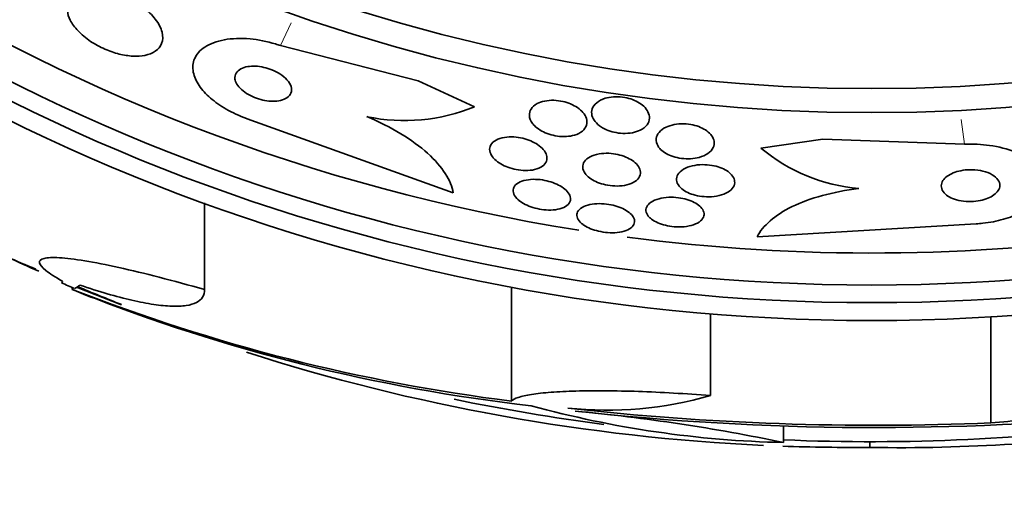
# Model space of a CAD drawing. Units: millimetres. Extents: x 0 to 1445, y 0 to 2756.
# Drawn here: x 645 to 659, y 2142 to 2149 of the extents above; entities that cross this region are included whole.
import ezdxf
from ezdxf import colors
from ezdxf.entities.mleader import LeaderData, LeaderLine
from ezdxf.math import Vec2, Vec3

# ---------------------------------------------------------------- set-up
doc = ezdxf.new("R2010")
doc.units = ezdxf.units.MM
doc.layers.add('DV1_Défaut', color=7, linetype='Continuous')
doc.layers.add('Défaut', color=7, linetype='Continuous')

# ---------------------------------------------------------------- blocks, each defined once
blk = doc.blocks.new('_DOT')
at = {"color": 0}
blk.add_line((0, 0), (-1, 0), dxfattribs=at)
at = {"color": 0, "const_width": 0.333}
blk.add_lwpolyline([(-0.1665, 0, 1), (0.1665, 0, 1)], format="xyb", close=True, dxfattribs=at)
blk = doc.blocks.new('SE')
at = {"layer": 'DV1_Défaut', "color": 7, "linetype": 'Continuous', "lineweight": 18}
for p, q in [((649.044, 2148.487), (649.188, 2148.801)), ((658.443, 2147.131), (658.394, 2147.473))]:
    blk.add_line(p, q, dxfattribs=at)
at = {"layer": 'DV1_Défaut', "color": 7, "linetype": 'Continuous', "lineweight": 35}
for p, q in [((649.044, 2148.487), (650.933, 2148.003)), ((650.933, 2148.003), (651.708, 2147.648)), ((651.417, 2146.462), (648.585, 2147.482)), ((656.495, 2147.201), (655.643, 2147.079)), ((658.443, 2147.131), (656.495, 2147.201)), ((647.999, 2145.134), (647.999, 2146.324)), ((655.593, 2145.859), (658.6, 2146.038)), ((646.182, 2145.136), (646.182, 2145.163)), ((646.858, 2144.926), (646.242, 2145.167)), ((652.216, 2143.6), (652.216, 2145.169)), ((654.952, 2143.676), (654.952, 2144.8)), ((658.805, 2143.3), (658.805, 2144.759)), ((655.953, 2143.031), (655.953, 2143.262)), ((657.143, 2143.042), (657.143, 2142.963))]:
    blk.add_line(p, q, dxfattribs=at)
for radius in [26.834, 26.588, 26.346, 23.976, 23.645]:
    blk.add_circle((657.167, 2171.542), radius, dxfattribs=at)
for centre, radius, start, end in [((657.167, 2171.542), 25.906, 164.5495, 261.0602), ((700.443, 2152.916), 82, 180, 270), ((700.443, 2152.916), 70, 180, 270), ((657.167, 2171.542), 25.906, 262.55, 293.8778), ((650.746, 2149.976), 2.519, 258.1896, 292.4599), ((657.221, 2148.99), 2.479, 230.4546, 264.628), ((675.372, 2215.461), 76.08, 246.70331, 247.02771), ((657.167, 2171.542), 28.55, 245.4129, 246.3658), ((657.167, 2171.542), 28.575, 247.0709, 247.4617), ((655.35, 2168.528), 25.124, 248.599, 262.8342), ((657.167, 2171.542), 28.6, 247.466, 248.0334), ((675.372, 2215.461), 76.08, 247.49815, 247.98846), ((655.229, 2167.599), 24.218, 248.3624, 263.5004), ((656.938, 2170.312), 27.349, 252.2011, 267.3601), ((657.167, 2171.542), 28.5, 258.3894, 262.5792), ((653.521, 2148.704), 5.228, 264.1672, 285.8888), ((656.278, 2157.378), 14.351, 254.6847, 268.7003), ((657.221, 2181.361), 38.093, 263.6215, 272.3824), ((657.215, 2180.863), 37.626, 263.709, 275.6465), ((650.652, 2117.666), 25.913, 78.1959, 84.5956), ((657.167, 2171.542), 28.5, 267.5572, 277.7578), ((657.548, 2167.29), 24.33, 269.0445, 278.3434), ((656.938, 2170.312), 27.349, 267.9173, 270.4281)]:
    blk.add_arc(centre, radius, start, end, dxfattribs=at)
for centre, major_axis, ratio, start_param, end_param in [((646.014, 2171.542), (0, -26.334), 0.021885, 0.036461, 0.056081), ((646.183, 2171.542), (0, -26.397), 0.064138, 0.018902, 0.061127), ((656.409, 2171.542), (0, -28.348), 0.979798, 0.086359, 0.120164)]:
    blk.add_ellipse(centre, major_axis=major_axis, ratio=ratio, start_param=start_param, end_param=end_param, dxfattribs=at)
for points, knots in [([(646.154, 2148.838), (646.178, 2148.789), (646.215, 2148.738), (646.262, 2148.689), (646.309, 2148.64), (646.368, 2148.59), (646.434, 2148.546), (646.494, 2148.506), (646.562, 2148.469), (646.631, 2148.439), (646.695, 2148.411), (646.761, 2148.388), (646.825, 2148.372), (646.89, 2148.356), (646.953, 2148.347), (647.011, 2148.343), (647.073, 2148.34), (647.131, 2148.344), (647.181, 2148.354), (647.237, 2148.365), (647.285, 2148.384), (647.323, 2148.41), (647.364, 2148.438), (647.394, 2148.475), (647.41, 2148.517), (647.427, 2148.563), (647.43, 2148.616), (647.415, 2148.672), (647.401, 2148.729), (647.37, 2148.79), (647.323, 2148.851), (647.28, 2148.906), (647.223, 2148.963), (647.155, 2149.014), (647.097, 2149.058), (647.03, 2149.1), (646.959, 2149.134), (646.896, 2149.165), (646.829, 2149.191), (646.764, 2149.21), (646.7, 2149.229), (646.636, 2149.242), (646.577, 2149.248), (646.513, 2149.254), (646.454, 2149.254), (646.401, 2149.247), (646.342, 2149.24), (646.291, 2149.224), (646.249, 2149.203), (646.202, 2149.179), (646.166, 2149.146), (646.143, 2149.108), (646.118, 2149.067), (646.108, 2149.017), (646.114, 2148.964), (646.118, 2148.924), (646.131, 2148.882), (646.154, 2148.838)], [0, 0, 0, 0, 0.052815, 0.052815, 0.052815, 0.105983, 0.105983, 0.105983, 0.154257, 0.154257, 0.154257, 0.19876, 0.19876, 0.19876, 0.243407, 0.243407, 0.243407, 0.291417, 0.291417, 0.291417, 0.345014, 0.345014, 0.345014, 0.404975, 0.404975, 0.404975, 0.469577, 0.469577, 0.469577, 0.534013, 0.534013, 0.534013, 0.592456, 0.592456, 0.592456, 0.642682, 0.642682, 0.642682, 0.6875, 0.6875, 0.6875, 0.731391, 0.731391, 0.731391, 0.778063, 0.778063, 0.778063, 0.830111, 0.830111, 0.830111, 0.888708, 0.888708, 0.888708, 0.952609, 0.952609, 0.952609, 1, 1, 1, 1]), ([(648.585, 2147.482), (648.581, 2147.484), (648.577, 2147.485), (648.574, 2147.486), (648.477, 2147.522), (648.382, 2147.565), (648.298, 2147.614), (648.217, 2147.661), (648.143, 2147.713), (648.081, 2147.766), (648.017, 2147.822), (647.965, 2147.88), (647.926, 2147.937), (647.884, 2148), (647.857, 2148.063), (647.845, 2148.122), (647.833, 2148.188), (647.839, 2148.251), (647.862, 2148.307), (647.889, 2148.369), (647.937, 2148.424), (648.003, 2148.467), (648.073, 2148.513), (648.165, 2148.548), (648.272, 2148.568), (648.375, 2148.586), (648.497, 2148.591), (648.624, 2148.58), (648.736, 2148.569), (648.857, 2148.546), (648.974, 2148.51), (648.998, 2148.503), (649.021, 2148.495), (649.044, 2148.487)], [0, 0, 0, 0, 0.003541, 0.003541, 0.003541, 0.095323, 0.095323, 0.095323, 0.183078, 0.183078, 0.183078, 0.274129, 0.274129, 0.274129, 0.37415, 0.37415, 0.37415, 0.486665, 0.486665, 0.486665, 0.611547, 0.611547, 0.611547, 0.742726, 0.742726, 0.742726, 0.868443, 0.868443, 0.868443, 0.97839, 0.97839, 0.97839, 1, 1, 1, 1]), ([(648.444, 2147.957), (648.459, 2147.932), (648.48, 2147.907), (648.507, 2147.883), (648.534, 2147.858), (648.567, 2147.834), (648.604, 2147.814), (648.638, 2147.794), (648.676, 2147.777), (648.715, 2147.763), (648.752, 2147.75), (648.79, 2147.74), (648.827, 2147.733), (648.866, 2147.726), (648.904, 2147.723), (648.939, 2147.723), (648.977, 2147.723), (649.013, 2147.726), (649.044, 2147.734), (649.079, 2147.742), (649.109, 2147.755), (649.132, 2147.771), (649.158, 2147.789), (649.177, 2147.811), (649.186, 2147.836), (649.197, 2147.863), (649.197, 2147.893), (649.188, 2147.925), (649.179, 2147.955), (649.16, 2147.987), (649.131, 2148.019), (649.106, 2148.046), (649.073, 2148.074), (649.035, 2148.098), (649.002, 2148.12), (648.964, 2148.139), (648.925, 2148.155), (648.889, 2148.169), (648.851, 2148.181), (648.813, 2148.189), (648.775, 2148.198), (648.737, 2148.203), (648.701, 2148.205), (648.663, 2148.207), (648.626, 2148.205), (648.594, 2148.199), (648.557, 2148.193), (648.525, 2148.183), (648.499, 2148.169), (648.47, 2148.154), (648.448, 2148.134), (648.434, 2148.111), (648.419, 2148.087), (648.413, 2148.058), (648.417, 2148.028), (648.42, 2148.005), (648.429, 2147.981), (648.444, 2147.957)], [0, 0, 0, 0, 0.049339, 0.049339, 0.049339, 0.098966, 0.098966, 0.098966, 0.144852, 0.144852, 0.144852, 0.188648, 0.188648, 0.188648, 0.234126, 0.234126, 0.234126, 0.284188, 0.284188, 0.284188, 0.3406, 0.3406, 0.3406, 0.403217, 0.403217, 0.403217, 0.468854, 0.468854, 0.468854, 0.531595, 0.531595, 0.531595, 0.586493, 0.586493, 0.586493, 0.633745, 0.633745, 0.633745, 0.677457, 0.677457, 0.677457, 0.721956, 0.721956, 0.721956, 0.770507, 0.770507, 0.770507, 0.825237, 0.825237, 0.825237, 0.886519, 0.886519, 0.886519, 0.951828, 0.951828, 0.951828, 1, 1, 1, 1]), ([(652.506, 2147.419), (652.479, 2147.454), (652.464, 2147.492), (652.463, 2147.528), (652.461, 2147.559), (652.469, 2147.589), (652.487, 2147.616), (652.505, 2147.644), (652.533, 2147.67), (652.571, 2147.69), (652.599, 2147.705), (652.634, 2147.717), (652.673, 2147.725), (652.712, 2147.733), (652.756, 2147.737), (652.801, 2147.736), (652.841, 2147.734), (652.883, 2147.729), (652.923, 2147.72), (652.96, 2147.711), (652.996, 2147.699), (653.03, 2147.685), (653.064, 2147.671), (653.096, 2147.653), (653.123, 2147.635), (653.153, 2147.614), (653.179, 2147.591), (653.198, 2147.568), (653.221, 2147.541), (653.237, 2147.513), (653.246, 2147.486), (653.255, 2147.455), (653.256, 2147.424), (653.248, 2147.395), (653.239, 2147.365), (653.22, 2147.336), (653.191, 2147.312), (653.164, 2147.289), (653.126, 2147.27), (653.081, 2147.256), (653.048, 2147.247), (653.011, 2147.241), (652.972, 2147.238), (652.932, 2147.236), (652.889, 2147.238), (652.847, 2147.244), (652.809, 2147.249), (652.77, 2147.258), (652.733, 2147.27), (652.697, 2147.282), (652.663, 2147.297), (652.633, 2147.313), (652.601, 2147.331), (652.572, 2147.352), (652.549, 2147.373), (652.532, 2147.387), (652.518, 2147.403), (652.506, 2147.419)], [0, 0, 0, 0, 0.07566, 0.07566, 0.07566, 0.14064, 0.14064, 0.14064, 0.207961, 0.207961, 0.207961, 0.259081, 0.259081, 0.259081, 0.310615, 0.310615, 0.310615, 0.355861, 0.355861, 0.355861, 0.398103, 0.398103, 0.398103, 0.441918, 0.441918, 0.441918, 0.4907, 0.4907, 0.4907, 0.546663, 0.546663, 0.546663, 0.610009, 0.610009, 0.610009, 0.677435, 0.677435, 0.677435, 0.742125, 0.742125, 0.742125, 0.788816, 0.788816, 0.788816, 0.835758, 0.835758, 0.835758, 0.878822, 0.878822, 0.878822, 0.921566, 0.921566, 0.921566, 0.967738, 0.967738, 0.967738, 1, 1, 1, 1]), ([(653.453, 2147.368), (653.417, 2147.391), (653.387, 2147.417), (653.366, 2147.444), (653.344, 2147.47), (653.33, 2147.498), (653.323, 2147.526), (653.315, 2147.557), (653.316, 2147.588), (653.326, 2147.617), (653.337, 2147.648), (653.358, 2147.677), (653.389, 2147.703), (653.418, 2147.727), (653.458, 2147.748), (653.505, 2147.763), (653.539, 2147.773), (653.577, 2147.78), (653.617, 2147.783), (653.658, 2147.786), (653.701, 2147.785), (653.743, 2147.779), (653.782, 2147.774), (653.821, 2147.765), (653.856, 2147.754), (653.891, 2147.742), (653.924, 2147.728), (653.953, 2147.711), (653.985, 2147.694), (654.012, 2147.674), (654.034, 2147.653), (654.06, 2147.629), (654.079, 2147.603), (654.092, 2147.578), (654.107, 2147.548), (654.114, 2147.518), (654.113, 2147.489), (654.111, 2147.457), (654.1, 2147.426), (654.079, 2147.398), (654.057, 2147.37), (654.025, 2147.344), (653.985, 2147.325), (653.954, 2147.31), (653.918, 2147.298), (653.878, 2147.29), (653.837, 2147.282), (653.792, 2147.279), (653.747, 2147.281), (653.707, 2147.282), (653.665, 2147.288), (653.626, 2147.297), (653.589, 2147.306), (653.553, 2147.318), (653.521, 2147.332), (653.496, 2147.343), (653.473, 2147.355), (653.453, 2147.368)], [0, 0, 0, 0, 0.056465, 0.056465, 0.056465, 0.112545, 0.112545, 0.112545, 0.1757, 0.1757, 0.1757, 0.243736, 0.243736, 0.243736, 0.309727, 0.309727, 0.309727, 0.356467, 0.356467, 0.356467, 0.403494, 0.403494, 0.403494, 0.446162, 0.446162, 0.446162, 0.488224, 0.488224, 0.488224, 0.533763, 0.533763, 0.533763, 0.585726, 0.585726, 0.585726, 0.64562, 0.64562, 0.64562, 0.712146, 0.712146, 0.712146, 0.779867, 0.779867, 0.779867, 0.830415, 0.830415, 0.830415, 0.881369, 0.881369, 0.881369, 0.92617, 0.92617, 0.92617, 0.968107, 0.968107, 0.968107, 1, 1, 1, 1]), ([(650.231, 2147.511), (650.4, 2147.44), (650.555, 2147.362), (650.839, 2147.19), (650.962, 2147.1), (651.167, 2146.914), (651.248, 2146.82), (651.366, 2146.637), (651.402, 2146.547), (651.417, 2146.462)], [0, 0, 0, 0, 0.25, 0.25, 0.5, 0.5, 0.75, 0.75, 1, 1, 1, 1]), ([(654.232, 2147.104), (654.21, 2147.139), (654.201, 2147.176), (654.205, 2147.21), (654.209, 2147.24), (654.222, 2147.269), (654.244, 2147.295), (654.267, 2147.322), (654.3, 2147.347), (654.342, 2147.366), (654.374, 2147.381), (654.412, 2147.394), (654.453, 2147.402), (654.494, 2147.41), (654.541, 2147.413), (654.587, 2147.412), (654.628, 2147.411), (654.67, 2147.406), (654.71, 2147.397), (654.747, 2147.389), (654.782, 2147.378), (654.814, 2147.364), (654.847, 2147.35), (654.877, 2147.333), (654.901, 2147.315), (654.929, 2147.295), (654.951, 2147.273), (654.967, 2147.251), (654.986, 2147.225), (654.997, 2147.199), (655.001, 2147.172), (655.006, 2147.143), (655.002, 2147.113), (654.988, 2147.086), (654.974, 2147.056), (654.95, 2147.029), (654.917, 2147.005), (654.885, 2146.983), (654.843, 2146.964), (654.795, 2146.951), (654.76, 2146.941), (654.72, 2146.935), (654.679, 2146.933), (654.638, 2146.93), (654.594, 2146.932), (654.551, 2146.937), (654.512, 2146.943), (654.474, 2146.951), (654.438, 2146.963), (654.403, 2146.974), (654.371, 2146.988), (654.343, 2147.004), (654.313, 2147.022), (654.287, 2147.041), (654.266, 2147.061), (654.252, 2147.075), (654.241, 2147.09), (654.232, 2147.104)], [0, 0, 0, 0, 0.075813, 0.075813, 0.075813, 0.140318, 0.140318, 0.140318, 0.207475, 0.207475, 0.207475, 0.259097, 0.259097, 0.259097, 0.311136, 0.311136, 0.311136, 0.356782, 0.356782, 0.356782, 0.399225, 0.399225, 0.399225, 0.443035, 0.443035, 0.443035, 0.491624, 0.491624, 0.491624, 0.547228, 0.547228, 0.547228, 0.610142, 0.610142, 0.610142, 0.677269, 0.677269, 0.677269, 0.742022, 0.742022, 0.742022, 0.789134, 0.789134, 0.789134, 0.836505, 0.836505, 0.836505, 0.879855, 0.879855, 0.879855, 0.922687, 0.922687, 0.922687, 0.968759, 0.968759, 0.968759, 1, 1, 1, 1]), ([(651.959, 2146.954), (651.936, 2146.983), (651.922, 2147.013), (651.918, 2147.041), (651.914, 2147.07), (651.919, 2147.097), (651.933, 2147.122), (651.948, 2147.148), (651.972, 2147.171), (652.006, 2147.189), (652.036, 2147.206), (652.076, 2147.219), (652.121, 2147.226), (652.16, 2147.232), (652.205, 2147.234), (652.25, 2147.232), (652.29, 2147.229), (652.332, 2147.223), (652.372, 2147.213), (652.41, 2147.204), (652.447, 2147.191), (652.481, 2147.177), (652.516, 2147.162), (652.548, 2147.145), (652.576, 2147.126), (652.607, 2147.105), (652.633, 2147.083), (652.653, 2147.06), (652.675, 2147.034), (652.691, 2147.008), (652.699, 2146.982), (652.707, 2146.954), (652.707, 2146.925), (652.698, 2146.9), (652.689, 2146.873), (652.669, 2146.848), (652.641, 2146.828), (652.613, 2146.809), (652.577, 2146.793), (652.534, 2146.783), (652.496, 2146.774), (652.452, 2146.77), (652.406, 2146.77), (652.366, 2146.771), (652.323, 2146.775), (652.282, 2146.783), (652.243, 2146.791), (652.204, 2146.802), (652.169, 2146.815), (652.133, 2146.828), (652.099, 2146.844), (652.069, 2146.862), (652.037, 2146.881), (652.009, 2146.902), (651.987, 2146.923), (651.976, 2146.933), (651.967, 2146.944), (651.959, 2146.954)], [0, 0, 0, 0, 0.063971, 0.063971, 0.063971, 0.127846, 0.127846, 0.127846, 0.193096, 0.193096, 0.193096, 0.253746, 0.253746, 0.253746, 0.306189, 0.306189, 0.306189, 0.352089, 0.352089, 0.352089, 0.395821, 0.395821, 0.395821, 0.441372, 0.441372, 0.441372, 0.491653, 0.491653, 0.491653, 0.548348, 0.548348, 0.548348, 0.611084, 0.611084, 0.611084, 0.676411, 0.676411, 0.676411, 0.738472, 0.738472, 0.738472, 0.792845, 0.792845, 0.792845, 0.840057, 0.840057, 0.840057, 0.884037, 0.884037, 0.884037, 0.92884, 0.92884, 0.92884, 0.977559, 0.977559, 0.977559, 1, 1, 1, 1]), ([(658.6, 2146.038), (658.631, 2146.039), (658.661, 2146.042), (658.692, 2146.045), (658.791, 2146.056), (658.888, 2146.074), (658.977, 2146.1), (659.065, 2146.125), (659.146, 2146.157), (659.215, 2146.193), (659.289, 2146.232), (659.35, 2146.276), (659.398, 2146.322), (659.451, 2146.373), (659.488, 2146.428), (659.508, 2146.483), (659.531, 2146.545), (659.533, 2146.609), (659.517, 2146.671), (659.498, 2146.738), (659.456, 2146.804), (659.393, 2146.863), (659.329, 2146.924), (659.24, 2146.98), (659.133, 2147.024), (659.033, 2147.065), (658.913, 2147.098), (658.785, 2147.116), (658.677, 2147.131), (658.559, 2147.137), (658.443, 2147.131)], [0, 0, 0, 0, 0.027391, 0.027391, 0.027391, 0.116322, 0.116322, 0.116322, 0.204247, 0.204247, 0.204247, 0.296993, 0.296993, 0.296993, 0.399781, 0.399781, 0.399781, 0.51545, 0.51545, 0.51545, 0.642642, 0.642642, 0.642642, 0.773692, 0.773692, 0.773692, 0.896264, 0.896264, 0.896264, 1, 1, 1, 1]), ([(653.228, 2146.73), (653.208, 2146.758), (653.197, 2146.787), (653.196, 2146.814), (653.194, 2146.842), (653.202, 2146.869), (653.219, 2146.894), (653.236, 2146.919), (653.263, 2146.942), (653.299, 2146.96), (653.332, 2146.977), (653.374, 2146.991), (653.421, 2146.999), (653.462, 2147.006), (653.508, 2147.009), (653.555, 2147.007), (653.595, 2147.005), (653.638, 2146.999), (653.678, 2146.99), (653.716, 2146.982), (653.753, 2146.97), (653.786, 2146.956), (653.82, 2146.942), (653.852, 2146.925), (653.878, 2146.907), (653.907, 2146.888), (653.931, 2146.866), (653.948, 2146.844), (653.968, 2146.82), (653.981, 2146.794), (653.987, 2146.77), (653.993, 2146.742), (653.99, 2146.715), (653.978, 2146.69), (653.966, 2146.664), (653.944, 2146.639), (653.913, 2146.619), (653.884, 2146.599), (653.845, 2146.583), (653.8, 2146.572), (653.76, 2146.563), (653.714, 2146.557), (653.667, 2146.557), (653.625, 2146.557), (653.582, 2146.561), (653.539, 2146.568), (653.5, 2146.575), (653.462, 2146.585), (653.427, 2146.598), (653.391, 2146.61), (653.358, 2146.626), (653.33, 2146.642), (653.299, 2146.66), (653.273, 2146.681), (653.253, 2146.701), (653.244, 2146.711), (653.235, 2146.72), (653.228, 2146.73)], [0, 0, 0, 0, 0.063487, 0.063487, 0.063487, 0.126852, 0.126852, 0.126852, 0.192093, 0.192093, 0.192093, 0.253383, 0.253383, 0.253383, 0.306697, 0.306697, 0.306697, 0.353168, 0.353168, 0.353168, 0.397017, 0.397017, 0.397017, 0.442298, 0.442298, 0.442298, 0.492015, 0.492015, 0.492015, 0.547987, 0.547987, 0.547987, 0.610104, 0.610104, 0.610104, 0.675283, 0.675283, 0.675283, 0.737858, 0.737858, 0.737858, 0.793094, 0.793094, 0.793094, 0.84097, 0.84097, 0.84097, 0.88518, 0.88518, 0.88518, 0.929815, 0.929815, 0.929815, 0.978053, 0.978053, 0.978053, 1, 1, 1, 1]), ([(654.519, 2146.557), (654.498, 2146.584), (654.487, 2146.611), (654.485, 2146.638), (654.482, 2146.665), (654.489, 2146.692), (654.504, 2146.717), (654.52, 2146.742), (654.546, 2146.767), (654.58, 2146.787), (654.613, 2146.807), (654.656, 2146.824), (654.703, 2146.835), (654.745, 2146.845), (654.793, 2146.85), (654.842, 2146.851), (654.885, 2146.851), (654.929, 2146.848), (654.971, 2146.841), (655.009, 2146.834), (655.047, 2146.824), (655.081, 2146.812), (655.115, 2146.8), (655.146, 2146.785), (655.172, 2146.769), (655.201, 2146.751), (655.224, 2146.731), (655.242, 2146.711), (655.262, 2146.688), (655.275, 2146.664), (655.28, 2146.64), (655.287, 2146.614), (655.285, 2146.587), (655.275, 2146.562), (655.264, 2146.536), (655.243, 2146.51), (655.213, 2146.488), (655.184, 2146.467), (655.146, 2146.448), (655.101, 2146.434), (655.06, 2146.422), (655.013, 2146.413), (654.963, 2146.41), (654.921, 2146.408), (654.875, 2146.409), (654.831, 2146.415), (654.791, 2146.419), (654.751, 2146.428), (654.715, 2146.439), (654.68, 2146.449), (654.647, 2146.463), (654.618, 2146.478), (654.588, 2146.494), (654.562, 2146.513), (654.542, 2146.532), (654.533, 2146.54), (654.526, 2146.549), (654.519, 2146.557)], [0, 0, 0, 0, 0.062216, 0.062216, 0.062216, 0.124236, 0.124236, 0.124236, 0.189573, 0.189573, 0.189573, 0.2528, 0.2528, 0.2528, 0.308714, 0.308714, 0.308714, 0.356837, 0.356837, 0.356837, 0.40092, 0.40092, 0.40092, 0.445307, 0.445307, 0.445307, 0.493351, 0.493351, 0.493351, 0.547297, 0.547297, 0.547297, 0.60776, 0.60776, 0.60776, 0.672632, 0.672632, 0.672632, 0.73676, 0.73676, 0.73676, 0.79454, 0.79454, 0.79454, 0.844331, 0.844331, 0.844331, 0.889109, 0.889109, 0.889109, 0.93314, 0.93314, 0.93314, 0.97993, 0.97993, 0.97993, 1, 1, 1, 1]), ([(658.253, 2146.397), (658.285, 2146.381), (658.323, 2146.368), (658.364, 2146.359), (658.406, 2146.35), (658.453, 2146.344), (658.5, 2146.343), (658.543, 2146.342), (658.587, 2146.345), (658.629, 2146.352), (658.667, 2146.358), (658.705, 2146.367), (658.738, 2146.379), (658.771, 2146.391), (658.802, 2146.405), (658.827, 2146.421), (658.854, 2146.438), (658.876, 2146.457), (658.892, 2146.477), (658.91, 2146.499), (658.921, 2146.522), (658.925, 2146.545), (658.929, 2146.571), (658.925, 2146.598), (658.913, 2146.622), (658.9, 2146.649), (658.878, 2146.675), (658.846, 2146.697), (658.815, 2146.719), (658.775, 2146.739), (658.728, 2146.754), (658.686, 2146.767), (658.637, 2146.776), (658.586, 2146.78), (658.543, 2146.783), (658.496, 2146.782), (658.452, 2146.778), (658.412, 2146.773), (658.373, 2146.765), (658.337, 2146.755), (658.303, 2146.744), (658.271, 2146.731), (658.244, 2146.716), (658.215, 2146.7), (658.191, 2146.682), (658.172, 2146.664), (658.151, 2146.643), (658.137, 2146.62), (658.129, 2146.597), (658.121, 2146.572), (658.12, 2146.546), (658.128, 2146.521), (658.136, 2146.494), (658.153, 2146.468), (658.18, 2146.445), (658.199, 2146.427), (658.224, 2146.411), (658.253, 2146.397)], [0, 0, 0, 0, 0.05311, 0.05311, 0.05311, 0.106592, 0.106592, 0.106592, 0.154884, 0.154884, 0.154884, 0.199132, 0.199132, 0.199132, 0.243433, 0.243433, 0.243433, 0.291139, 0.291139, 0.291139, 0.344575, 0.344575, 0.344575, 0.404594, 0.404594, 0.404594, 0.469481, 0.469481, 0.469481, 0.534308, 0.534308, 0.534308, 0.593046, 0.593046, 0.593046, 0.643351, 0.643351, 0.643351, 0.688061, 0.688061, 0.688061, 0.731732, 0.731732, 0.731732, 0.778126, 0.778126, 0.778126, 0.829905, 0.829905, 0.829905, 0.888356, 0.888356, 0.888356, 0.952385, 0.952385, 0.952385, 1, 1, 1, 1]), ([(652.289, 2146.388), (652.265, 2146.414), (652.249, 2146.441), (652.243, 2146.466), (652.236, 2146.492), (652.239, 2146.517), (652.25, 2146.539), (652.261, 2146.563), (652.282, 2146.584), (652.312, 2146.602), (652.34, 2146.618), (652.377, 2146.631), (652.419, 2146.64), (652.457, 2146.647), (652.501, 2146.651), (652.547, 2146.649), (652.588, 2146.648), (652.631, 2146.644), (652.673, 2146.635), (652.712, 2146.628), (652.751, 2146.617), (652.787, 2146.604), (652.823, 2146.591), (652.858, 2146.575), (652.887, 2146.558), (652.919, 2146.54), (652.946, 2146.52), (652.967, 2146.499), (652.991, 2146.476), (653.008, 2146.453), (653.018, 2146.43), (653.029, 2146.404), (653.032, 2146.379), (653.026, 2146.356), (653.019, 2146.331), (653.004, 2146.308), (652.979, 2146.289), (652.955, 2146.271), (652.922, 2146.255), (652.882, 2146.244), (652.846, 2146.234), (652.803, 2146.228), (652.757, 2146.227), (652.717, 2146.226), (652.673, 2146.229), (652.63, 2146.235), (652.59, 2146.241), (652.549, 2146.251), (652.512, 2146.262), (652.474, 2146.274), (652.439, 2146.288), (652.407, 2146.304), (652.374, 2146.321), (652.344, 2146.34), (652.32, 2146.359), (652.309, 2146.369), (652.298, 2146.378), (652.289, 2146.388)], [0, 0, 0, 0, 0.061807, 0.061807, 0.061807, 0.123495, 0.123495, 0.123495, 0.187002, 0.187002, 0.187002, 0.247652, 0.247652, 0.247652, 0.301815, 0.301815, 0.301815, 0.349865, 0.349865, 0.349865, 0.395117, 0.395117, 0.395117, 0.44119, 0.44119, 0.44119, 0.49089, 0.49089, 0.49089, 0.545934, 0.545934, 0.545934, 0.606354, 0.606354, 0.606354, 0.669719, 0.669719, 0.669719, 0.731424, 0.731424, 0.731424, 0.787297, 0.787297, 0.787297, 0.836722, 0.836722, 0.836722, 0.882442, 0.882442, 0.882442, 0.928037, 0.928037, 0.928037, 0.976472, 0.976472, 0.976472, 1, 1, 1, 1]), ([(656.989, 2146.522), (656.811, 2146.501), (656.645, 2146.469), (656.334, 2146.385), (656.195, 2146.333), (655.953, 2146.215), (655.851, 2146.149), (655.691, 2146.009), (655.631, 2145.935), (655.593, 2145.859)], [0, 0, 0, 0, 0.25, 0.25, 0.5, 0.5, 0.75, 0.75, 1, 1, 1, 1]), ([(654.113, 2146.126), (654.09, 2146.15), (654.075, 2146.175), (654.068, 2146.199), (654.062, 2146.224), (654.064, 2146.248), (654.075, 2146.271), (654.086, 2146.294), (654.106, 2146.317), (654.135, 2146.336), (654.164, 2146.355), (654.201, 2146.372), (654.244, 2146.383), (654.284, 2146.394), (654.33, 2146.401), (654.378, 2146.403), (654.421, 2146.404), (654.466, 2146.403), (654.51, 2146.397), (654.551, 2146.392), (654.591, 2146.383), (654.627, 2146.372), (654.664, 2146.361), (654.697, 2146.348), (654.726, 2146.333), (654.757, 2146.317), (654.784, 2146.299), (654.804, 2146.28), (654.827, 2146.26), (654.843, 2146.238), (654.853, 2146.217), (654.863, 2146.193), (654.866, 2146.169), (654.86, 2146.146), (654.854, 2146.121), (654.838, 2146.098), (654.815, 2146.077), (654.791, 2146.057), (654.758, 2146.038), (654.717, 2146.025), (654.68, 2146.012), (654.635, 2146.002), (654.588, 2145.998), (654.545, 2145.994), (654.499, 2145.994), (654.453, 2145.997), (654.412, 2146.001), (654.37, 2146.008), (654.332, 2146.017), (654.294, 2146.027), (654.258, 2146.039), (654.227, 2146.053), (654.194, 2146.067), (654.166, 2146.084), (654.142, 2146.101), (654.132, 2146.109), (654.122, 2146.118), (654.113, 2146.126)], [0, 0, 0, 0, 0.060271, 0.060271, 0.060271, 0.120349, 0.120349, 0.120349, 0.183653, 0.183653, 0.183653, 0.246118, 0.246118, 0.246118, 0.303112, 0.303112, 0.303112, 0.35328, 0.35328, 0.35328, 0.399126, 0.399126, 0.399126, 0.444413, 0.444413, 0.444413, 0.492338, 0.492338, 0.492338, 0.545109, 0.545109, 0.545109, 0.603544, 0.603544, 0.603544, 0.666262, 0.666262, 0.666262, 0.72932, 0.72932, 0.72932, 0.787885, 0.787885, 0.787885, 0.839678, 0.839678, 0.839678, 0.886386, 0.886386, 0.886386, 0.93156, 0.93156, 0.93156, 0.978504, 0.978504, 0.978504, 1, 1, 1, 1]), ([(653.179, 2146.044), (653.153, 2146.067), (653.134, 2146.092), (653.124, 2146.115), (653.114, 2146.139), (653.112, 2146.163), (653.119, 2146.185), (653.126, 2146.208), (653.142, 2146.23), (653.166, 2146.249), (653.191, 2146.267), (653.224, 2146.283), (653.264, 2146.295), (653.301, 2146.305), (653.345, 2146.312), (653.391, 2146.314), (653.433, 2146.316), (653.478, 2146.315), (653.522, 2146.309), (653.563, 2146.304), (653.604, 2146.296), (653.642, 2146.285), (653.679, 2146.275), (653.715, 2146.262), (653.746, 2146.247), (653.779, 2146.231), (653.808, 2146.214), (653.832, 2146.195), (653.857, 2146.175), (653.877, 2146.154), (653.89, 2146.133), (653.904, 2146.109), (653.91, 2146.086), (653.908, 2146.064), (653.906, 2146.04), (653.895, 2146.017), (653.876, 2145.997), (653.856, 2145.977), (653.827, 2145.959), (653.791, 2145.945), (653.757, 2145.933), (653.715, 2145.923), (653.669, 2145.918), (653.629, 2145.914), (653.583, 2145.914), (653.538, 2145.917), (653.497, 2145.921), (653.454, 2145.927), (653.414, 2145.936), (653.375, 2145.946), (653.338, 2145.957), (653.304, 2145.971), (653.27, 2145.985), (653.239, 2146.002), (653.213, 2146.019), (653.201, 2146.027), (653.189, 2146.036), (653.179, 2146.044)], [0, 0, 0, 0, 0.05971, 0.05971, 0.05971, 0.11924, 0.11924, 0.11924, 0.181741, 0.181741, 0.181741, 0.243581, 0.243581, 0.243581, 0.30052, 0.30052, 0.30052, 0.351176, 0.351176, 0.351176, 0.397689, 0.397689, 0.397689, 0.443519, 0.443519, 0.443519, 0.491707, 0.491707, 0.491707, 0.544367, 0.544367, 0.544367, 0.602289, 0.602289, 0.602289, 0.664223, 0.664223, 0.664223, 0.726596, 0.726596, 0.726596, 0.784993, 0.784993, 0.784993, 0.837197, 0.837197, 0.837197, 0.884569, 0.884569, 0.884569, 0.930334, 0.930334, 0.930334, 0.977619, 0.977619, 0.977619, 1, 1, 1, 1]), ([(646.046, 2145.249), (645.948, 2145.304), (645.872, 2145.353), (645.766, 2145.438), (645.736, 2145.475), (645.727, 2145.531), (645.748, 2145.551), (645.84, 2145.574), (645.911, 2145.577), (646.099, 2145.566), (646.218, 2145.551), (646.492, 2145.506), (646.648, 2145.475), (646.995, 2145.399), (647.18, 2145.354), (647.575, 2145.252), (647.784, 2145.195), (647.999, 2145.134)], [0, 0, 0, 0, 0.125, 0.125, 0.25, 0.25, 0.375, 0.375, 0.5, 0.5, 0.625, 0.625, 0.75, 0.75, 0.875, 0.875, 1, 1, 1, 1]), ([(647.999, 2145.134), (647.999, 2145.054), (647.962, 2144.995), (647.849, 2144.937), (647.802, 2144.922), (647.688, 2144.905), (647.623, 2144.903), (647.475, 2144.908), (647.392, 2144.916), (647.21, 2144.943), (647.109, 2144.963), (646.789, 2145.036), (646.55, 2145.105), (646.286, 2145.195)], [0, 0, 0, 0, 0.25, 0.25, 0.375, 0.375, 0.5, 0.5, 0.625, 0.625, 0.75, 0.75, 1, 1, 1, 1]), ([(652.216, 2143.6), (652.232, 2143.619), (652.264, 2143.636), (652.357, 2143.666), (652.418, 2143.68), (652.57, 2143.704), (652.659, 2143.714), (652.862, 2143.729), (652.978, 2143.735), (653.228, 2143.742), (653.362, 2143.743), (653.649, 2143.741), (653.803, 2143.738), (654.117, 2143.728), (654.279, 2143.72), (654.611, 2143.701), (654.782, 2143.689), (654.952, 2143.676)], [0, 0, 0, 0, 0.125, 0.125, 0.25, 0.25, 0.375, 0.375, 0.5, 0.5, 0.625, 0.625, 0.75, 0.75, 0.875, 0.875, 1, 1, 1, 1])]:
    blk.add_open_spline(points, degree=3, knots=knots, dxfattribs=at)

msp = doc.modelspace()

# ---------------------------------------------------------------- block references
at = {"layer": 'Défaut'}
msp.add_blockref('SE', (0, 0), dxfattribs=at)

# ---------------------------------------------------------------- leaders
at = {"layer": 'Défaut', "color": 7, "linetype": 'Continuous', "lineweight": 18}
ml = msp.add_multileader_mtext('Standard', dxfattribs=at)
ml.set_content('{\\pxsm0.9;\\fSolid Edge ISO|b1||i0||c0|p34;\\W1.;16/09/2021\\P}', color=256)
ml.set_leader_properties()
ml.set_arrow_properties(name='DOT')
ml.build(insert=Vec2(0, 0))
ml.multileader.update_dxf_attribs({"leader_type": 0, "dogleg_length": 0, "arrow_head_size": 12})
ctx = ml.context
ctx.base_point, ctx.char_height, ctx.arrow_head_size, ctx.landing_gap_size = Vec3(1357.969, 2749.088), 12, 12, 4.2
notes = []
notes.append((ctx, [(0, (0, 0, 0), (0, 0), (1, 0), 1, [])]))
ctx.mtext.insert = Vec3(1359.969, 2755.208)
for ctx, leaders in notes:
    for number, flags, end, landing, length, lines in leaders:
        leader = LeaderData()
        leader.index, (leader.has_last_leader_line, leader.has_dogleg_vector, leader.attachment_direction) = number, flags
        leader.last_leader_point, leader.dogleg_vector, leader.dogleg_length = Vec3(end), Vec3(landing), length
        for number, points, colour, breaks in lines:
            line = LeaderLine()
            line.index, line.vertices, line.color, line.breaks = number, Vec3.list(points), colors.encode_raw_color(colour), breaks
            leader.lines.append(line)
        ctx.leaders.append(leader)

doc.saveas('drawing.dxf')
